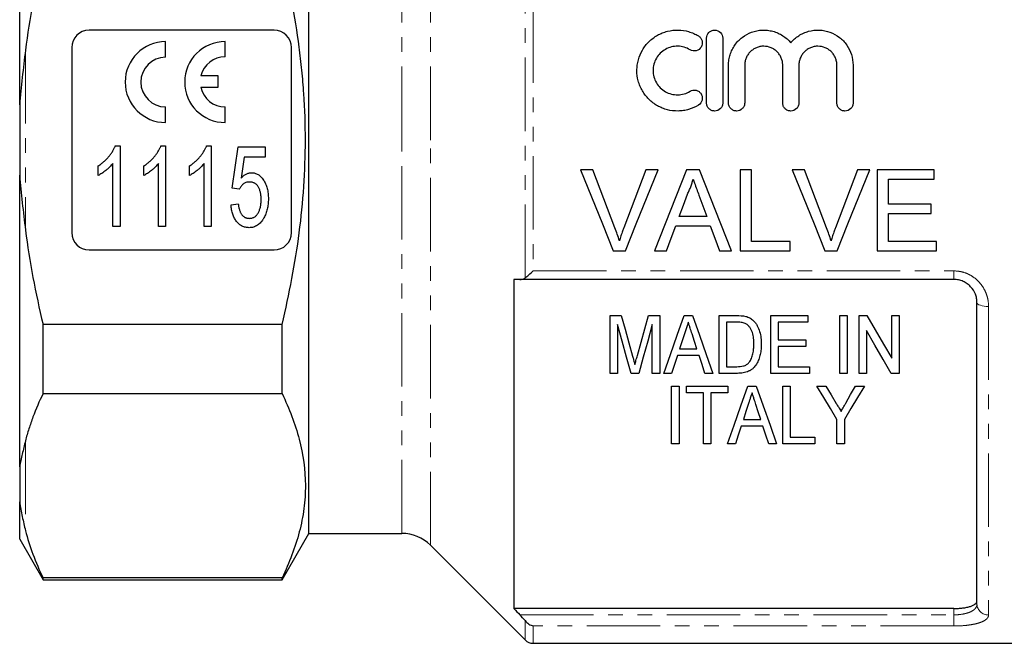
# Model space of a CAD drawing. Units: millimetres. Extents: x 138 to 274, y 23 to 288.
# Drawn here: x 138 to 223, y 149 to 202 of the extents above; entities that cross this region are included whole.
import ezdxf

# ---------------------------------------------------------------- set-up
doc = ezdxf.new("R2010")
doc.units = ezdxf.units.MM
doc.linetypes.add('PHANTOM', pattern=[12.7, 6.35, -1.27, 1.27, -1.27, 1.27, -1.27])

msp = doc.modelspace()

# ---------------------------------------------------------------- linework, layer by layer
at = {"color": 8, "linetype": 'PHANTOM', "lineweight": 18}
for p, q in [((173.15, 192.087), (173.15, 227.112)), ((170.676, 192.087), (170.676, 226.087)), ((181.332, 180.166), (181.332, 204.007)), ((182.039, 203.397), (182.039, 180.777)), ((138.125, 199.865), (138.125, 184.308)), ((170.676, 158.087), (170.676, 192.087)), ((173.15, 157.062), (173.15, 192.087)), ((182.039, 180.777), (218.425, 180.777)), ((218.425, 180.777), (218.425, 180.037)), ((221.425, 177.706), (221.425, 151.032)), ((138.125, 166.098), (138.125, 158.32)), ((218.425, 151.048), (218.425, 151.592)), ((180.896, 151.048), (218.425, 151.048)), ((218.425, 150.083), (218.425, 151.048)), ((181.332, 148.88), (181.332, 150.557)), ((182.039, 150.083), (182.039, 148.587)), ((218.425, 150.083), (182.039, 150.083))]:
    msp.add_line(p, q, dxfattribs=at)
at = {"color": 7, "linetype": 'Continuous', "lineweight": 25}
for p, q in [((162.625, 192.087), (162.625, 226.087)), ((137.625, 195.124), (137.625, 220.33)), ((159.625, 201.587), (143.625, 201.587)), ((150.248, 199.255), (150.248, 200.605)), ((155.397, 199.288), (155.397, 200.605)), ((197.033, 195.301), (197.033, 200.901)), ((198.433, 200.901), (198.433, 195.301)), ((142.125, 200.087), (142.125, 184.087)), ((161.125, 184.087), (161.125, 200.087)), ((198.933, 195.301), (198.933, 198.557)), ((200.333, 198.557), (200.333, 195.301)), ((203.62, 195.301), (203.62, 198.557)), ((205.02, 198.557), (205.02, 195.301)), ((208.307, 195.301), (208.307, 198.557)), ((209.707, 198.557), (209.707, 195.301)), ((154.797, 197.651), (153.284, 197.651)), ((154.797, 196.651), (154.797, 197.651)), ((153.296, 196.651), (154.797, 196.651)), ((137.625, 195.124), (137.625, 189.049)), ((150.248, 193.605), (150.248, 194.955)), ((155.397, 193.605), (155.397, 194.955)), ((162.625, 158.087), (162.625, 192.087)), ((145.897, 191.605), (146.302, 191.605)), ((146.302, 191.605), (146.302, 184.605)), ((149.845, 191.605), (150.251, 191.605)), ((150.251, 191.605), (150.251, 184.605)), ((153.794, 191.605), (154.199, 191.605)), ((154.199, 191.605), (154.199, 184.605)), ((155.994, 187.925), (156.533, 191.515)), ((156.533, 191.515), (158.866, 191.515)), ((158.866, 191.515), (158.866, 190.618)), ((145.674, 184.605), (145.674, 190.06)), ((149.622, 184.605), (149.622, 190.06)), ((153.571, 184.605), (153.571, 190.06)), ((157.039, 190.618), (156.777, 188.805)), ((158.866, 190.618), (157.039, 190.618)), ((144.417, 189.027), (144.417, 189.855)), ((148.366, 189.027), (148.366, 189.855)), ((152.315, 189.027), (152.315, 189.855)), ((187.204, 189.522), (186.134, 189.522)), ((192.85, 189.522), (191.78, 189.522)), ((196.42, 189.522), (195.307, 189.522)), ((200.934, 189.522), (199.947, 189.522)), ((199.947, 189.522), (199.947, 182.522)), ((200.934, 183.329), (200.934, 189.522)), ((205.511, 189.522), (204.441, 189.522)), ((211.158, 189.522), (210.088, 189.522)), ((216.729, 189.522), (211.793, 189.522)), ((211.793, 189.522), (211.793, 182.522)), ((216.729, 188.714), (216.729, 189.522)), ((137.625, 163.844), (137.625, 189.049)), ((212.78, 186.56), (212.78, 188.714)), ((212.78, 188.714), (216.729, 188.714)), ((156.622, 187.836), (155.994, 187.925)), ((155.904, 186.489), (156.533, 186.579)), ((216.46, 186.56), (212.78, 186.56)), ((216.46, 185.752), (216.46, 186.56)), ((212.78, 183.329), (212.78, 185.752)), ((212.78, 185.752), (216.46, 185.752)), ((197.059, 185.483), (194.669, 185.483)), ((146.302, 184.605), (145.674, 184.605)), ((150.251, 184.605), (149.622, 184.605)), ((154.199, 184.605), (153.571, 184.605)), ((194.372, 184.675), (197.356, 184.675)), ((204.255, 183.329), (200.934, 183.329)), ((204.255, 182.522), (204.255, 183.329)), ((216.909, 183.329), (212.78, 183.329)), ((216.909, 182.522), (216.909, 183.329)), ((143.625, 182.587), (159.625, 182.587)), ((188.956, 182.522), (190.026, 182.522)), ((192.528, 182.522), (193.575, 182.522)), ((198.152, 182.522), (199.2, 182.522)), ((199.947, 182.522), (204.255, 182.522)), ((207.264, 182.522), (208.334, 182.522)), ((211.793, 182.522), (216.909, 182.522)), ((180.375, 180.037), (180.375, 151.592)), ((218.425, 180.037), (180.896, 180.037)), ((220.425, 151.976), (220.425, 178.037)), ((188.688, 171.923), (188.688, 176.923)), ((188.688, 176.923), (189.647, 176.923)), ((192.026, 176.923), (192.983, 176.923)), ((192.983, 176.923), (192.983, 171.923)), ((195.092, 176.923), (195.812, 176.923)), ((198.111, 171.923), (198.111, 176.923)), ((198.111, 176.923), (199.634, 176.923)), ((199.646, 176.346), (198.752, 176.346)), ((198.752, 176.346), (198.752, 172.5)), ((202.599, 176.923), (205.804, 176.923)), ((202.599, 171.923), (202.599, 176.923)), ((205.804, 176.346), (203.24, 176.346)), ((203.24, 176.346), (203.24, 174.807)), ((205.804, 176.923), (205.804, 176.346)), ((208.56, 171.923), (208.56, 176.923)), ((208.56, 176.923), (209.201, 176.923)), ((209.201, 176.923), (209.201, 171.923)), ((210.227, 171.923), (210.227, 176.923)), ((210.227, 176.923), (210.904, 176.923)), ((213.047, 173.232), (213.047, 176.923)), ((213.047, 176.923), (213.688, 176.923)), ((213.688, 176.923), (213.688, 171.923)), ((139.646, 170.174), (139.646, 176.157)), ((160.316, 176.157), (139.646, 176.157)), ((160.316, 170.174), (160.316, 176.157)), ((189.329, 176.153), (189.329, 171.923)), ((192.342, 171.923), (192.342, 176.153)), ((210.868, 175.615), (210.868, 171.923)), ((203.24, 174.807), (205.611, 174.807)), ((205.611, 174.807), (205.611, 174.23)), ((194.699, 174.038), (196.203, 174.038)), ((205.611, 174.23), (203.24, 174.23)), ((203.24, 174.23), (203.24, 172.5)), ((194.511, 173.461), (194.009, 171.923)), ((196.392, 173.461), (194.511, 173.461)), ((198.752, 172.5), (199.66, 172.5)), ((203.24, 172.5), (205.932, 172.5)), ((205.932, 172.5), (205.932, 171.923)), ((189.329, 171.923), (188.688, 171.923)), ((191.167, 171.923), (190.503, 171.923)), ((192.983, 171.923), (192.342, 171.923)), ((194.009, 171.923), (193.327, 171.923)), ((197.576, 171.923), (196.893, 171.923)), ((199.706, 171.923), (198.111, 171.923)), ((205.932, 171.923), (202.599, 171.923)), ((209.201, 171.923), (208.56, 171.923)), ((210.868, 171.923), (210.227, 171.923)), ((213.688, 171.923), (213.011, 171.923)), ((194.016, 165.825), (194.016, 170.825)), ((194.016, 170.825), (194.657, 170.825)), ((194.657, 170.825), (194.657, 165.825)), ((195.298, 170.825), (198.888, 170.825)), ((195.298, 170.248), (195.298, 170.825)), ((198.888, 170.825), (198.888, 170.248)), ((200.612, 170.825), (201.332, 170.825)), ((203.631, 165.825), (203.631, 170.825)), ((203.631, 170.825), (204.272, 170.825)), ((204.272, 170.825), (204.272, 166.402)), ((206.58, 170.825), (207.351, 170.825)), ((209.911, 170.825), (210.682, 170.825)), ((139.646, 170.174), (160.316, 170.174)), ((196.772, 170.248), (195.298, 170.248)), ((196.772, 165.825), (196.772, 170.248)), ((198.888, 170.248), (197.413, 170.248)), ((197.413, 170.248), (197.413, 165.825)), ((200.219, 167.94), (201.723, 167.94)), ((208.311, 165.825), (208.311, 167.943)), ((208.952, 167.943), (208.952, 165.825)), ((201.911, 167.363), (200.03, 167.363)), ((204.272, 166.402), (206.388, 166.402)), ((206.388, 166.402), (206.388, 165.825)), ((194.657, 165.825), (194.016, 165.825)), ((197.413, 165.825), (196.772, 165.825)), ((199.529, 165.825), (198.847, 165.825)), ((203.096, 165.825), (202.413, 165.825)), ((206.388, 165.825), (203.631, 165.825)), ((208.952, 165.825), (208.311, 165.825)), ((137.625, 163.844), (137.625, 160.806)), ((137.625, 157.587), (137.625, 160.806)), ((137.625, 157.587), (139.646, 154.087)), ((160.316, 154.087), (162.625, 158.087)), ((162.625, 158.087), (170.676, 158.087)), ((173.15, 157.062), (181.332, 148.88)), ((160.316, 154.244), (139.646, 154.244)), ((139.646, 154.087), (139.646, 154.244)), ((160.316, 154.087), (160.316, 154.244)), ((139.646, 154.087), (160.316, 154.087)), ((218.425, 151.592), (180.375, 151.592)), ((182.039, 148.587), (234.525, 148.587))]:
    msp.add_line(p, q, dxfattribs=at)
at = {"color": 7, "linetype": 'Continuous', "lineweight": 25, "flags": 128}
for points in [[(186.134, 189.522), (187.081, 187.172), (188.023, 184.836), (188.956, 182.522)], [(189.108, 184.504), (188.476, 186.169), (187.841, 187.842), (187.204, 189.522)], [(191.78, 189.522), (191.142, 187.842), (190.505, 186.169), (189.872, 184.504)], [(190.026, 182.522), (190.96, 184.836), (191.902, 187.172), (192.85, 189.522)], [(195.307, 189.522), (194.374, 187.172), (193.447, 184.836), (192.528, 182.522)], [(199.2, 182.522), (198.281, 184.836), (197.354, 187.172), (196.42, 189.522)], [(204.441, 189.522), (205.389, 187.172), (206.331, 184.836), (207.264, 182.522)], [(207.415, 184.504), (206.784, 186.169), (206.149, 187.842), (205.511, 189.522)], [(210.088, 189.522), (209.449, 187.842), (208.813, 186.169), (208.18, 184.504)], [(208.334, 182.522), (209.268, 184.836), (210.21, 187.172), (211.158, 189.522)], [(194.669, 185.483), (195.027, 186.451), (195.386, 187.421)], [(196.378, 187.323), (196.719, 186.402), (197.059, 185.483)], [(193.575, 182.522), (193.973, 183.596), (194.372, 184.675)], [(197.356, 184.675), (197.755, 183.596), (198.152, 182.522)], [(189.647, 176.923), (189.981, 175.738), (190.311, 174.568), (190.636, 173.414)], [(191.052, 173.474), (191.372, 174.609), (191.697, 175.758), (192.026, 176.923)], [(193.327, 171.923), (193.903, 173.555), (194.492, 175.223), (195.092, 176.923)], [(195.812, 176.923), (196.412, 175.223), (197, 173.555), (197.576, 171.923)], [(210.904, 176.923), (211.628, 175.675), (212.343, 174.445), (213.047, 173.232)], [(190.503, 171.923), (190.119, 173.308), (189.727, 174.719), (189.329, 176.153)], [(192.342, 176.153), (191.944, 174.719), (191.552, 173.308), (191.167, 171.923)], [(213.011, 171.923), (212.308, 173.134), (211.593, 174.365), (210.868, 175.615)], [(195.151, 175.426), (194.924, 174.729), (194.699, 174.038)], [(196.203, 174.038), (195.992, 174.686), (195.78, 175.339)], [(196.893, 171.923), (196.644, 172.688), (196.392, 173.461)], [(198.847, 165.825), (199.416, 167.436), (200.005, 169.104), (200.612, 170.825)], [(201.332, 170.825), (201.939, 169.104), (202.527, 167.436), (203.096, 165.825)], [(208.311, 167.943), (207.744, 168.887), (207.167, 169.848), (206.58, 170.825)], [(207.351, 170.825), (207.805, 170.069), (208.254, 169.323)], [(210.682, 170.825), (210.096, 169.848), (209.519, 168.887), (208.952, 167.943)], [(209.078, 169.353), (209.492, 170.084), (209.911, 170.825)], [(200.67, 169.328), (200.443, 168.63), (200.219, 167.94)], [(201.723, 167.94), (201.513, 168.587), (201.299, 169.241)], [(200.03, 167.363), (199.777, 166.587), (199.529, 165.825)], [(202.413, 165.825), (202.165, 166.587), (201.911, 167.363)]]:
    msp.add_lwpolyline(points, dxfattribs=at)
at = {"color": 8, "linetype": 'PHANTOM', "lineweight": 18, "flags": 128}
msp.add_lwpolyline([(221.425, 177.706), (221.23, 177.712), (221.043, 177.731), (220.87, 177.762), (220.718, 177.803), (220.594, 177.853), (220.501, 177.91), (220.444, 177.972), (220.425, 178.037)], dxfattribs=at)
at = {"color": 7, "linetype": 'Continuous', "lineweight": 25}
for centre, radius, start, end in [((143.625, 200.087), 1.5, 90, 180), ((159.625, 200.087), 1.5, 0, 90), ((150.248, 197.105), 3.5, 90, 270), ((155.397, 197.105), 3.5, 90, 270), ((155.397, 197.105), 2.183, 90, 165.51629), ((150.248, 197.105), 2.15, 90, 270), ((155.397, 197.105), 2.15, 192.19378, 270), ((143.625, 184.087), 1.5, 180, 270), ((159.625, 184.087), 1.5, 270, 0), ((170.676, 154.587), 3.5, 45, 90), ((182.039, 149.587), 1, 225, 270)]:
    msp.add_arc(centre, radius, start, end, dxfattribs=at)
at = {"color": 8, "linetype": 'PHANTOM', "lineweight": 18}
msp.add_arc((221.398, 152.005), 0.973, 181.70456, 271.60921, dxfattribs=at)
at = {"color": 7, "linetype": 'Continuous', "lineweight": 25}
for points in [[(139.646, 208.016), (138.998, 205.339), (138.476, 202.626), (138.125, 199.865)], [(138.125, 184.308), (138.472, 181.575), (138.992, 178.859), (139.646, 176.157)], [(180.896, 180.037), (180.722, 180.037), (180.549, 180.037), (180.375, 180.037)], [(199.634, 176.923), (199.898, 176.921), (200.165, 176.913), (200.421, 176.851)], [(138.125, 158.32), (138.472, 156.956), (138.991, 155.598), (139.646, 154.244)], [(180.375, 151.592), (180.549, 151.41), (180.722, 151.229), (180.896, 151.048)], [(181.332, 150.557), (181.202, 150.718), (181.053, 150.885), (180.896, 151.048)]]:
    msp.add_open_spline(points, degree=3, dxfattribs=at)
for points, knots in [([(160.316, 176.157), (160.633, 177.467), (160.92, 178.788), (161.42, 181.43), (161.634, 182.753), (162.153, 186.732), (162.336, 189.397), (162.337, 193.414), (162.292, 194.756), (162.157, 196.775), (162.101, 197.45), (161.967, 198.795), (161.89, 199.465), (161.452, 202.8), (160.943, 205.424), (160.316, 208.016)], [0, 0, 0, 0, 0.125, 0.125, 0.25, 0.25, 0.5, 0.5, 0.625, 0.625, 0.6875, 0.6875, 0.75, 0.75, 1, 1, 1, 1]), ([(196.333, 195.112), (196.067, 194.95), (195.784, 194.825), (195.337, 194.696), (195.183, 194.662), (194.876, 194.616), (194.722, 194.603), (194.258, 194.596), (193.944, 194.633), (193.495, 194.748), (193.348, 194.796), (193.06, 194.912), (192.919, 194.98), (192.514, 195.21), (192.268, 195.396), (191.824, 195.836), (191.636, 196.081), (191.404, 196.482), (191.334, 196.623), (191.217, 196.909), (191.167, 197.054), (191.049, 197.499), (191.01, 197.811), (191.012, 198.27), (191.023, 198.423), (191.064, 198.726), (191.095, 198.878), (191.217, 199.323), (191.336, 199.604), (191.569, 200.003), (191.656, 200.131), (191.844, 200.372), (191.946, 200.487), (192.273, 200.809), (192.524, 200.998), (192.925, 201.224), (193.063, 201.291), (193.351, 201.406), (193.5, 201.455), (193.95, 201.569), (194.257, 201.605), (194.884, 201.595), (195.189, 201.548), (195.636, 201.419), (195.783, 201.365), (196.066, 201.24), (196.202, 201.169), (196.333, 201.089)], [0, 0, 0, 0, 0.0625, 0.0625, 0.09375, 0.09375, 0.125, 0.125, 0.1875, 0.1875, 0.21875, 0.21875, 0.25, 0.25, 0.3125, 0.3125, 0.375, 0.375, 0.40625, 0.40625, 0.4375, 0.4375, 0.5, 0.5, 0.53125, 0.53125, 0.5625, 0.5625, 0.625, 0.625, 0.65625, 0.65625, 0.6875, 0.6875, 0.75, 0.75, 0.78125, 0.78125, 0.8125, 0.8125, 0.875, 0.875, 0.9375, 0.9375, 0.96875, 0.96875, 1, 1, 1, 1]), ([(196.333, 201.089), (196.412, 201.041), (196.481, 200.978), (196.588, 200.83), (196.627, 200.747), (196.692, 200.481), (196.663, 200.288), (196.476, 199.976), (196.318, 199.857), (195.959, 199.767), (195.761, 199.798), (195.605, 199.893)], [0, 0, 0, 0, 0.125, 0.125, 0.25, 0.25, 0.5, 0.5, 0.75, 0.75, 1, 1, 1, 1]), ([(197.033, 200.901), (197.033, 201.081), (197.107, 201.263), (197.299, 201.457), (197.377, 201.51), (197.547, 201.582), (197.639, 201.6), (197.919, 201.601), (198.102, 201.523), (198.359, 201.264), (198.433, 201.084), (198.433, 200.901)], [0, 0, 0, 0, 0.25, 0.25, 0.375, 0.375, 0.5, 0.5, 0.75, 0.75, 1, 1, 1, 1]), ([(198.933, 198.557), (198.933, 198.711), (198.945, 198.865), (198.992, 199.17), (199.027, 199.323), (199.12, 199.617), (199.177, 199.76), (199.313, 200.036), (199.392, 200.171), (199.658, 200.552), (199.87, 200.776), (200.366, 201.158), (200.637, 201.308), (201.079, 201.469), (201.231, 201.512), (201.536, 201.572), (201.691, 201.591), (202.004, 201.604), (202.163, 201.599), (202.473, 201.564), (202.626, 201.535), (202.927, 201.453), (203.076, 201.399), (203.361, 201.272), (203.497, 201.198), (203.757, 201.03), (203.883, 200.935), (204.115, 200.729), (204.222, 200.618), (204.32, 200.499)], [0, 0, 0, 0, 0.0625, 0.0625, 0.125, 0.125, 0.1875, 0.1875, 0.25, 0.25, 0.375, 0.375, 0.5, 0.5, 0.5625, 0.5625, 0.625, 0.625, 0.6875, 0.6875, 0.75, 0.75, 0.8125, 0.8125, 0.875, 0.875, 0.9375, 0.9375, 1, 1, 1, 1]), ([(204.32, 200.499), (204.419, 200.617), (204.526, 200.728), (204.757, 200.934), (204.883, 201.03), (205.143, 201.198), (205.279, 201.272), (205.563, 201.399), (205.711, 201.452), (206.164, 201.575), (206.476, 201.611), (207.104, 201.585), (207.409, 201.525), (208.001, 201.309), (208.272, 201.16), (208.767, 200.779), (208.981, 200.555), (209.513, 199.793), (209.707, 199.181), (209.707, 198.557)], [0, 0, 0, 0, 0.0625, 0.0625, 0.125, 0.125, 0.1875, 0.1875, 0.25, 0.25, 0.375, 0.375, 0.5, 0.5, 0.625, 0.625, 0.75, 0.75, 1, 1, 1, 1]), ([(195.605, 199.893), (195.445, 199.991), (195.276, 200.065), (194.919, 200.169), (194.732, 200.197), (194.361, 200.203), (194.173, 200.181), (193.814, 200.09), (193.639, 200.02), (193.316, 199.837), (193.169, 199.726), (192.904, 199.465), (192.791, 199.319), (192.605, 199.001), (192.533, 198.829), (192.437, 198.475), (192.411, 198.289), (192.411, 197.921), (192.434, 197.737), (192.53, 197.379), (192.601, 197.209), (192.787, 196.887), (192.902, 196.739), (193.164, 196.479), (193.315, 196.364), (193.637, 196.182), (193.813, 196.111), (194.173, 196.02), (194.357, 195.998), (194.733, 196.004), (194.916, 196.032), (195.274, 196.135), (195.446, 196.211), (195.605, 196.308)], [0, 0, 0, 0, 0.0625, 0.0625, 0.125, 0.125, 0.1875, 0.1875, 0.25, 0.25, 0.3125, 0.3125, 0.375, 0.375, 0.4375, 0.4375, 0.5, 0.5, 0.5625, 0.5625, 0.625, 0.625, 0.6875, 0.6875, 0.75, 0.75, 0.8125, 0.8125, 0.875, 0.875, 0.9375, 0.9375, 1, 1, 1, 1]), ([(203.62, 198.557), (203.62, 198.665), (203.61, 198.771), (203.569, 198.98), (203.537, 199.084), (203.455, 199.283), (203.405, 199.377), (203.287, 199.555), (203.218, 199.64), (203.067, 199.792), (202.984, 199.86), (202.805, 199.981), (202.709, 200.032), (202.411, 200.157), (202.194, 200.2), (201.87, 200.201), (201.76, 200.19), (201.548, 200.147), (201.445, 200.116), (201.246, 200.033), (201.149, 199.981), (200.971, 199.861), (200.888, 199.793), (200.735, 199.639), (200.667, 199.556), (200.549, 199.378), (200.498, 199.282), (200.417, 199.084), (200.386, 198.982), (200.344, 198.772), (200.333, 198.664), (200.333, 198.557)], [0, 0, 0, 0, 0.0625, 0.0625, 0.125, 0.125, 0.1875, 0.1875, 0.25, 0.25, 0.3125, 0.3125, 0.375, 0.375, 0.5, 0.5, 0.5625, 0.5625, 0.625, 0.625, 0.6875, 0.6875, 0.75, 0.75, 0.8125, 0.8125, 0.875, 0.875, 0.9375, 0.9375, 1, 1, 1, 1]), ([(208.307, 198.557), (208.307, 198.665), (208.297, 198.771), (208.255, 198.98), (208.224, 199.084), (208.142, 199.283), (208.092, 199.377), (207.974, 199.555), (207.905, 199.64), (207.754, 199.792), (207.671, 199.86), (207.492, 199.981), (207.396, 200.032), (207.098, 200.157), (206.881, 200.2), (206.557, 200.201), (206.447, 200.19), (206.235, 200.147), (206.132, 200.116), (205.933, 200.033), (205.836, 199.981), (205.658, 199.861), (205.575, 199.793), (205.422, 199.639), (205.354, 199.556), (205.236, 199.378), (205.185, 199.282), (205.103, 199.084), (205.073, 198.982), (205.031, 198.772), (205.02, 198.664), (205.02, 198.557)], [0, 0, 0, 0, 0.0625, 0.0625, 0.125, 0.125, 0.1875, 0.1875, 0.25, 0.25, 0.3125, 0.3125, 0.375, 0.375, 0.5, 0.5, 0.5625, 0.5625, 0.625, 0.625, 0.6875, 0.6875, 0.75, 0.75, 0.8125, 0.8125, 0.875, 0.875, 0.9375, 0.9375, 1, 1, 1, 1]), ([(138.125, 199.865), (138.025, 199.076), (137.931, 198.287), (137.761, 196.707), (137.686, 195.916), (137.625, 195.124)], [0, 0, 0, 0, 0.5, 0.5, 1, 1, 1, 1]), ([(195.605, 196.308), (195.76, 196.403), (195.956, 196.433), (196.223, 196.369), (196.308, 196.329), (196.456, 196.221), (196.519, 196.153), (196.615, 195.995), (196.646, 195.909), (196.675, 195.727), (196.671, 195.634), (196.606, 195.368), (196.491, 195.209), (196.333, 195.112)], [0, 0, 0, 0, 0.25, 0.25, 0.375, 0.375, 0.5, 0.5, 0.625, 0.625, 0.75, 0.75, 1, 1, 1, 1]), ([(198.433, 195.301), (198.433, 195.208), (198.415, 195.118), (198.345, 194.948), (198.293, 194.87), (198.1, 194.677), (197.917, 194.601), (197.642, 194.601), (197.55, 194.619), (197.381, 194.689), (197.304, 194.74), (197.173, 194.871), (197.122, 194.948), (197.052, 195.118), (197.033, 195.209), (197.033, 195.301)], [0, 0, 0, 0, 0.125, 0.125, 0.25, 0.25, 0.5, 0.5, 0.625, 0.625, 0.75, 0.75, 0.875, 0.875, 1, 1, 1, 1]), ([(200.333, 195.301), (200.333, 195.208), (200.315, 195.118), (200.245, 194.948), (200.193, 194.87), (200, 194.677), (199.817, 194.601), (199.542, 194.601), (199.45, 194.619), (199.281, 194.689), (199.204, 194.74), (199.073, 194.871), (199.022, 194.948), (198.952, 195.118), (198.933, 195.209), (198.933, 195.301)], [0, 0, 0, 0, 0.125, 0.125, 0.25, 0.25, 0.5, 0.5, 0.625, 0.625, 0.75, 0.75, 0.875, 0.875, 1, 1, 1, 1]), ([(205.02, 195.301), (205.02, 195.208), (205.002, 195.118), (204.932, 194.948), (204.88, 194.87), (204.686, 194.677), (204.504, 194.601), (204.229, 194.601), (204.137, 194.619), (203.968, 194.689), (203.891, 194.74), (203.76, 194.871), (203.709, 194.948), (203.639, 195.118), (203.62, 195.209), (203.62, 195.301)], [0, 0, 0, 0, 0.125, 0.125, 0.25, 0.25, 0.5, 0.5, 0.625, 0.625, 0.75, 0.75, 0.875, 0.875, 1, 1, 1, 1]), ([(209.707, 195.301), (209.707, 195.208), (209.689, 195.118), (209.619, 194.948), (209.567, 194.87), (209.373, 194.677), (209.19, 194.601), (208.916, 194.601), (208.824, 194.619), (208.655, 194.689), (208.578, 194.74), (208.447, 194.871), (208.396, 194.948), (208.325, 195.118), (208.307, 195.209), (208.307, 195.301)], [0, 0, 0, 0, 0.125, 0.125, 0.25, 0.25, 0.5, 0.5, 0.625, 0.625, 0.75, 0.75, 0.875, 0.875, 1, 1, 1, 1]), ([(144.417, 189.855), (144.503, 189.913), (144.675, 190.028), (144.913, 190.225), (145.137, 190.438), (145.339, 190.668), (145.52, 190.904), (145.675, 191.139), (145.802, 191.371), (145.866, 191.528), (145.897, 191.605)], [0, 0, 0, 0, 0.133678, 0.265949, 0.398444, 0.531152, 0.660059, 0.781015, 0.893938, 1, 1, 1, 1]), ([(148.366, 189.855), (148.452, 189.913), (148.623, 190.028), (148.862, 190.225), (149.086, 190.438), (149.288, 190.668), (149.469, 190.904), (149.624, 191.139), (149.751, 191.371), (149.815, 191.528), (149.845, 191.605)], [0, 0, 0, 0, 0.133678, 0.265949, 0.398444, 0.531152, 0.660059, 0.781015, 0.893938, 1, 1, 1, 1]), ([(152.315, 189.855), (152.401, 189.913), (152.572, 190.028), (152.811, 190.225), (153.035, 190.438), (153.237, 190.668), (153.418, 190.904), (153.572, 191.139), (153.7, 191.371), (153.763, 191.528), (153.794, 191.605)], [0, 0, 0, 0, 0.133678, 0.265949, 0.398444, 0.531152, 0.660059, 0.781015, 0.893938, 1, 1, 1, 1]), ([(145.674, 190.06), (145.634, 190.01), (145.551, 189.907), (145.409, 189.761), (145.252, 189.612), (145.079, 189.468), (144.904, 189.334), (144.735, 189.213), (144.575, 189.111), (144.468, 189.054), (144.417, 189.027)], [0, 0, 0, 0, 0.1168366, 0.2410763, 0.3738291, 0.5137044, 0.6518315, 0.7790261, 0.8945547, 1, 1, 1, 1]), ([(149.622, 190.06), (149.582, 190.01), (149.5, 189.907), (149.358, 189.761), (149.2, 189.612), (149.028, 189.468), (148.852, 189.334), (148.684, 189.213), (148.523, 189.111), (148.417, 189.054), (148.366, 189.027)], [0, 0, 0, 0, 0.116837, 0.241076, 0.373829, 0.513704, 0.651832, 0.779026, 0.894555, 1, 1, 1, 1]), ([(153.571, 190.06), (153.531, 190.01), (153.449, 189.907), (153.307, 189.761), (153.149, 189.612), (152.977, 189.468), (152.801, 189.334), (152.632, 189.213), (152.472, 189.111), (152.366, 189.054), (152.315, 189.027)], [0, 0, 0, 0, 0.1168366, 0.2410763, 0.3738291, 0.5137044, 0.6518315, 0.7790261, 0.8945547, 1, 1, 1, 1]), ([(156.777, 188.805), (156.812, 188.842), (156.88, 188.913), (156.988, 189.009), (157.098, 189.09), (157.209, 189.156), (157.322, 189.208), (157.436, 189.244), (157.552, 189.268), (157.63, 189.27), (157.668, 189.271)], [0, 0, 0, 0, 0.147245, 0.28614, 0.41676, 0.542212, 0.659593, 0.774614, 0.887575, 1, 1, 1, 1]), ([(157.668, 189.271), (157.719, 189.27), (157.819, 189.266), (157.966, 189.235), (158.106, 189.184), (158.241, 189.116), (158.368, 189.023), (158.49, 188.914), (158.605, 188.783), (158.714, 188.636), (158.813, 188.472), (158.9, 188.297), (158.973, 188.109), (159.031, 187.91), (159.078, 187.699), (159.111, 187.478), (159.131, 187.246), (159.134, 187.087), (159.135, 187.005)], [0, 0, 0, 0, 0.0508582, 0.100256, 0.1502006, 0.2004318, 0.252328, 0.3072366, 0.3651497, 0.4269941, 0.4913066, 0.5568756, 0.6239825, 0.6935691, 0.7652843, 0.8403838, 0.9181997, 1, 1, 1, 1]), ([(137.625, 189.049), (137.686, 188.257), (137.761, 187.466), (137.931, 185.886), (138.025, 185.097), (138.125, 184.308)], [0, 0, 0, 0, 0.5, 0.5, 1, 1, 1, 1]), ([(157.49, 188.464), (157.438, 188.462), (157.338, 188.458), (157.195, 188.425), (157.066, 188.37), (156.955, 188.291), (156.857, 188.196), (156.768, 188.088), (156.689, 187.968), (156.645, 187.88), (156.622, 187.836)], [0, 0, 0, 0, 0.136875, 0.264277, 0.383789, 0.502181, 0.621356, 0.74277, 0.867962, 1, 1, 1, 1]), ([(158.507, 186.952), (158.506, 187.009), (158.504, 187.12), (158.494, 187.282), (158.474, 187.434), (158.447, 187.577), (158.413, 187.712), (158.369, 187.836), (158.318, 187.951), (158.262, 188.058), (158.196, 188.154), (158.12, 188.237), (158.036, 188.307), (157.944, 188.366), (157.842, 188.408), (157.733, 188.442), (157.614, 188.459), (157.532, 188.462), (157.49, 188.464)], [0, 0, 0, 0, 0.083105, 0.161608, 0.23577, 0.306426, 0.373981, 0.437517, 0.498502, 0.557308, 0.6136, 0.667104, 0.720291, 0.772625, 0.826008, 0.880733, 0.938617, 1, 1, 1, 1]), ([(195.386, 187.421), (195.437, 187.524), (195.489, 187.627), (195.584, 187.836), (195.626, 187.943), (195.707, 188.159), (195.745, 188.268), (195.81, 188.49), (195.837, 188.602), (195.864, 188.714)], [0, 0, 0, 0, 0.25, 0.25, 0.5, 0.5, 0.75, 0.75, 1, 1, 1, 1]), ([(195.864, 188.714), (195.906, 188.598), (195.951, 188.482), (195.993, 188.366), (196.057, 188.192), (196.122, 188.018), (196.186, 187.844), (196.249, 187.67), (196.315, 187.497), (196.378, 187.323)], [0, 0, 0, 0, 0.000372194, 0.000372194, 0.000372194, 0.000930544, 0.000930544, 0.000930544, 0.001488965, 0.001488965, 0.001488965, 0.001488965]), ([(156.533, 186.579), (156.539, 186.529), (156.55, 186.43), (156.576, 186.289), (156.607, 186.156), (156.641, 186.033), (156.683, 185.92), (156.726, 185.816), (156.777, 185.723), (156.833, 185.639), (156.893, 185.563), (156.962, 185.5), (157.033, 185.445), (157.111, 185.399), (157.194, 185.366), (157.282, 185.34), (157.376, 185.327), (157.441, 185.324), (157.474, 185.323)], [0, 0, 0, 0, 0.087789, 0.17049, 0.248312, 0.322058, 0.390653, 0.455645, 0.516248, 0.574378, 0.629395, 0.682434, 0.734189, 0.785483, 0.836829, 0.888872, 0.94348, 1, 1, 1, 1]), ([(157.474, 185.323), (157.514, 185.324), (157.594, 185.326), (157.709, 185.348), (157.816, 185.383), (157.916, 185.433), (158.011, 185.495), (158.096, 185.573), (158.174, 185.664), (158.243, 185.77), (158.306, 185.885), (158.359, 186.011), (158.405, 186.146), (158.444, 186.289), (158.471, 186.443), (158.492, 186.604), (158.505, 186.775), (158.506, 186.892), (158.507, 186.952)], [0, 0, 0, 0, 0.056585, 0.110076, 0.162026, 0.213426, 0.264933, 0.318265, 0.37306, 0.43159, 0.492896, 0.555734, 0.62165, 0.690164, 0.762123, 0.837428, 0.916862, 1, 1, 1, 1]), ([(159.135, 187.005), (159.134, 186.928), (159.132, 186.775), (159.114, 186.549), (159.083, 186.331), (159.041, 186.122), (158.988, 185.92), (158.92, 185.727), (158.842, 185.541), (158.78, 185.423), (158.75, 185.365)], [0, 0, 0, 0, 0.136677, 0.269629, 0.398491, 0.523596, 0.645386, 0.765651, 0.883676, 1, 1, 1, 1]), ([(157.469, 184.515), (157.415, 184.517), (157.309, 184.52), (157.153, 184.546), (157.005, 184.587), (156.864, 184.648), (156.73, 184.722), (156.607, 184.819), (156.49, 184.928), (156.381, 185.055), (156.281, 185.194), (156.195, 185.348), (156.117, 185.511), (156.052, 185.686), (155.997, 185.871), (155.955, 186.068), (155.922, 186.275), (155.911, 186.417), (155.904, 186.489)], [0, 0, 0, 0, 0.058322, 0.114289, 0.16912, 0.223117, 0.277985, 0.333519, 0.390709, 0.450508, 0.512088, 0.575052, 0.639511, 0.706095, 0.775206, 0.846606, 0.92181, 1, 1, 1, 1]), ([(158.75, 185.365), (158.71, 185.297), (158.635, 185.167), (158.5, 184.994), (158.356, 184.846), (158.199, 184.725), (158.033, 184.629), (157.854, 184.564), (157.665, 184.521), (157.535, 184.517), (157.469, 184.515)], [0, 0, 0, 0, 0.144194, 0.278762, 0.4055, 0.525867, 0.643359, 0.7598, 0.877665, 1, 1, 1, 1]), ([(189.492, 183.374), (189.435, 183.564), (189.377, 183.754), (189.248, 184.131), (189.178, 184.318), (189.108, 184.504)], [0, 0, 0, 0, 0.5, 0.5, 1, 1, 1, 1]), ([(189.872, 184.504), (189.837, 184.411), (189.803, 184.318), (189.769, 184.224), (189.718, 184.084), (189.669, 183.943), (189.623, 183.801), (189.578, 183.659), (189.535, 183.517), (189.492, 183.374)], [0, 0, 0, 0, 0.000302749, 0.000302749, 0.000302749, 0.000757184, 0.000757184, 0.000757184, 0.001212092, 0.001212092, 0.001212092, 0.001212092]), ([(207.8, 183.374), (207.743, 183.564), (207.684, 183.754), (207.555, 184.131), (207.486, 184.318), (207.415, 184.504)], [0, 0, 0, 0, 0.5, 0.5, 1, 1, 1, 1]), ([(208.18, 184.504), (208.145, 184.411), (208.11, 184.318), (208.076, 184.224), (208.025, 184.084), (207.977, 183.943), (207.931, 183.801), (207.886, 183.659), (207.843, 183.517), (207.8, 183.374)], [0, 0, 0, 0, 0.000302749, 0.000302749, 0.000302749, 0.000757184, 0.000757184, 0.000757184, 0.001212092, 0.001212092, 0.001212092, 0.001212092]), ([(181.332, 180.166), (181.435, 180.238), (181.549, 180.33), (181.791, 180.54), (181.915, 180.655), (182.039, 180.777)], [0, 0, 0, 0, 0.5, 0.5, 1, 1, 1, 1]), ([(180.896, 180.037), (180.974, 180.037), (181.05, 180.046), (181.196, 180.088), (181.267, 180.12), (181.332, 180.166)], [0, 0, 0, 0, 0.5, 0.5, 1, 1, 1, 1]), ([(220.425, 178.037), (220.425, 178.16), (220.414, 178.282), (220.369, 178.526), (220.334, 178.647), (220.197, 178.998), (220.058, 179.221), (219.788, 179.506), (219.687, 179.594), (219.468, 179.749), (219.351, 179.815), (219.102, 179.924), (218.969, 179.966), (218.701, 180.022), (218.565, 180.037), (218.425, 180.037)], [0, 0, 0, 0, 0.125, 0.125, 0.25, 0.25, 0.5, 0.5, 0.625, 0.625, 0.75, 0.75, 0.875, 0.875, 1, 1, 1, 1]), ([(195.451, 176.346), (195.426, 176.269), (195.401, 176.192), (195.376, 176.115), (195.338, 176), (195.301, 175.885), (195.263, 175.77), (195.226, 175.655), (195.188, 175.541), (195.151, 175.426)], [0, 0, 0, 0, 0.000259969, 0.000259969, 0.000259969, 0.000649951, 0.000649951, 0.000649951, 0.001039961, 0.001039961, 0.001039961, 0.001039961]), ([(195.78, 175.339), (195.725, 175.506), (195.67, 175.673), (195.616, 175.841), (195.589, 175.925), (195.561, 176.009), (195.534, 176.093), (195.506, 176.177), (195.478, 176.261), (195.451, 176.346)], [0, 0, 0, 0, 0.000569396, 0.000569396, 0.000569396, 0.000854129, 0.000854129, 0.000854129, 0.001138875, 0.001138875, 0.001138875, 0.001138875]), ([(200.373, 176.243), (200.316, 176.266), (200.258, 176.285), (200.138, 176.312), (200.077, 176.321), (199.893, 176.343), (199.769, 176.344), (199.646, 176.346)], [0, 0, 0, 0, 0.25, 0.25, 0.5, 0.5, 1, 1, 1, 1]), ([(200.421, 176.851), (200.482, 176.833), (200.543, 176.815), (200.661, 176.77), (200.717, 176.743), (200.826, 176.683), (200.878, 176.65), (200.977, 176.575), (201.023, 176.534), (201.069, 176.493)], [0, 0, 0, 0, 0.25, 0.25, 0.5, 0.5, 0.75, 0.75, 1, 1, 1, 1]), ([(201.069, 176.493), (201.104, 176.459), (201.138, 176.425), (201.202, 176.354), (201.231, 176.317), (201.317, 176.205), (201.368, 176.126), (201.506, 175.881), (201.574, 175.706), (201.677, 175.355), (201.712, 175.176), (201.756, 174.813), (201.762, 174.631), (201.765, 174.45)], [0, 0, 0, 0, 0.0625, 0.0625, 0.125, 0.125, 0.25, 0.25, 0.5, 0.5, 0.75, 0.75, 1, 1, 1, 1]), ([(201.124, 174.461), (201.123, 174.626), (201.117, 174.792), (201.08, 175.123), (201.05, 175.288), (200.947, 175.606), (200.868, 175.761), (200.717, 175.971), (200.659, 176.037), (200.561, 176.125), (200.527, 176.153), (200.454, 176.202), (200.414, 176.223), (200.373, 176.243)], [0, 0, 0, 0, 0.25, 0.25, 0.5, 0.5, 0.75, 0.75, 0.875, 0.875, 0.9375, 0.9375, 1, 1, 1, 1]), ([(201.765, 174.45), (201.763, 174.299), (201.76, 174.149), (201.731, 173.853), (201.71, 173.707), (201.644, 173.417), (201.602, 173.275), (201.498, 172.993), (201.435, 172.855), (201.274, 172.597), (201.179, 172.473), (201.013, 172.312), (200.953, 172.262), (200.82, 172.174), (200.749, 172.133), (200.527, 172.034), (200.367, 171.989), (200.121, 171.947), (200.039, 171.937), (199.873, 171.925), (199.789, 171.924), (199.706, 171.923)], [0, 0, 0, 0, 0.125, 0.125, 0.25, 0.25, 0.375, 0.375, 0.5, 0.5, 0.625, 0.625, 0.6875, 0.6875, 0.75, 0.75, 0.875, 0.875, 0.9375, 0.9375, 1, 1, 1, 1]), ([(200.7, 172.853), (200.745, 172.911), (200.788, 172.969), (200.86, 173.09), (200.891, 173.154), (200.973, 173.347), (201.014, 173.483), (201.075, 173.758), (201.094, 173.897), (201.119, 174.178), (201.122, 174.319), (201.124, 174.461)], [0, 0, 0, 0, 0.125, 0.125, 0.25, 0.25, 0.5, 0.5, 0.75, 0.75, 1, 1, 1, 1]), ([(190.636, 173.414), (190.667, 173.304), (190.697, 173.193), (190.728, 173.084), (190.747, 173.016), (190.763, 172.949), (190.782, 172.882), (190.8, 172.814), (190.818, 172.747), (190.836, 172.68)], [0, 0, 0, 0, 0.0003804253, 0.0003804253, 0.0003804253, 0.0006133462, 0.0006133462, 0.0006133462, 0.0008462808, 0.0008462808, 0.0008462808, 0.0008462808]), ([(190.836, 172.68), (190.866, 172.799), (190.899, 172.918), (190.931, 173.037), (190.951, 173.109), (190.97, 173.182), (190.99, 173.255), (191.011, 173.328), (191.031, 173.401), (191.052, 173.474)], [0, 0, 0, 0, 0.000411676, 0.000411676, 0.000411676, 0.0006635019, 0.0006635019, 0.0006635019, 0.0009153472, 0.0009153472, 0.0009153472, 0.0009153472]), ([(199.66, 172.5), (199.853, 172.503), (200.048, 172.512), (200.323, 172.589), (200.411, 172.627), (200.53, 172.699), (200.568, 172.726), (200.638, 172.786), (200.669, 172.82), (200.7, 172.853)], [0, 0, 0, 0, 0.5, 0.5, 0.75, 0.75, 0.875, 0.875, 1, 1, 1, 1]), ([(139.646, 170.174), (139.322, 169.505), (139.03, 168.832), (138.647, 167.813), (138.528, 167.472), (138.311, 166.788), (138.213, 166.443), (138.125, 166.098)], [0, 0, 0, 0, 0.5, 0.5, 0.75, 0.75, 1, 1, 1, 1]), ([(160.316, 170.174), (160.95, 168.864), (161.457, 167.55), (162.15, 164.905), (162.334, 163.576), (162.338, 161.57), (162.294, 160.899), (162.117, 159.553), (161.983, 158.881), (161.461, 156.878), (160.951, 155.556), (160.316, 154.244)], [0, 0, 0, 0, 0.25, 0.25, 0.5, 0.5, 0.625, 0.625, 0.75, 0.75, 1, 1, 1, 1]), ([(200.971, 170.248), (200.928, 170.115), (200.884, 169.982), (200.841, 169.85), (200.813, 169.763), (200.784, 169.676), (200.756, 169.589), (200.727, 169.502), (200.699, 169.415), (200.67, 169.328)], [0, 0, 0, 0, 0.000483669, 0.000483669, 0.000483669, 0.000803577, 0.000803577, 0.000803577, 0.0011235, 0.0011235, 0.0011235, 0.0011235]), ([(201.299, 169.241), (201.253, 169.384), (201.206, 169.528), (201.159, 169.672), (201.128, 169.768), (201.096, 169.863), (201.065, 169.959), (201.034, 170.055), (201.002, 170.151), (200.971, 170.248)], [0, 0, 0, 0, 0.000529454, 0.000529454, 0.000529454, 0.000880084, 0.000880084, 0.000880084, 0.001230736, 0.001230736, 0.001230736, 0.001230736]), ([(208.254, 169.323), (208.314, 169.222), (208.375, 169.121), (208.435, 169.02), (208.474, 168.955), (208.513, 168.89), (208.553, 168.826), (208.592, 168.761), (208.631, 168.696), (208.669, 168.631)], [0, 0, 0, 0, 0.0004036755, 0.0004036755, 0.0004036755, 0.0006645224, 0.0006645224, 0.0006645224, 0.000925377, 0.000925377, 0.000925377, 0.000925377]), ([(208.669, 168.631), (208.728, 168.736), (208.788, 168.839), (208.847, 168.944), (208.886, 169.012), (208.924, 169.08), (208.962, 169.148), (209.001, 169.217), (209.039, 169.285), (209.078, 169.353)], [0, 0, 0, 0, 0.0004149368, 0.0004149368, 0.0004149368, 0.0006846367, 0.0006846367, 0.0006846367, 0.0009543436, 0.0009543436, 0.0009543436, 0.0009543436]), ([(138.125, 166.098), (138.025, 165.704), (137.931, 165.322), (137.761, 164.575), (137.686, 164.209), (137.625, 163.844)], [0, 0, 0, 0, 0.5, 0.5, 1, 1, 1, 1]), ([(137.625, 160.806), (137.686, 160.38), (137.761, 159.954), (137.931, 159.121), (138.025, 158.714), (138.125, 158.32)], [0, 0, 0, 0, 0.5, 0.5, 1, 1, 1, 1]), ([(218.425, 151.592), (218.561, 151.592), (218.694, 151.596), (218.956, 151.611), (219.086, 151.624), (219.331, 151.655), (219.447, 151.674), (219.666, 151.72), (219.767, 151.747), (220.04, 151.835), (220.185, 151.907), (220.328, 152.025), (220.365, 152.067), (220.413, 152.152), (220.425, 152.196), (220.425, 152.241)], [0, 0, 0, 0, 0.125, 0.125, 0.25, 0.25, 0.375, 0.375, 0.5, 0.5, 0.75, 0.75, 0.875, 0.875, 1, 1, 1, 1]), ([(181.332, 150.557), (181.435, 150.429), (181.549, 150.329), (181.791, 150.171), (181.915, 150.115), (182.039, 150.083)], [0, 0, 0, 0, 0.5, 0.5, 1, 1, 1, 1])]:
    msp.add_open_spline(points, degree=3, knots=knots, dxfattribs=at)
at = {"color": 8, "linetype": 'PHANTOM', "lineweight": 18}
for points, knots in [([(218.425, 180.777), (218.631, 180.777), (218.832, 180.755), (219.228, 180.672), (219.425, 180.609), (219.795, 180.446), (219.969, 180.347), (220.298, 180.114), (220.45, 179.981), (220.722, 179.692), (220.843, 179.534), (221.054, 179.199), (221.141, 179.024), (221.283, 178.662), (221.336, 178.473), (221.408, 178.092), (221.425, 177.9), (221.425, 177.706)], [0, 0, 0, 0, 0.125, 0.125, 0.25, 0.25, 0.375, 0.375, 0.5, 0.5, 0.625, 0.625, 0.75, 0.75, 0.875, 0.875, 1, 1, 1, 1]), ([(218.425, 151.048), (218.704, 151.048), (218.979, 151.072), (219.352, 151.14), (219.472, 151.168), (219.69, 151.234), (219.789, 151.271), (219.97, 151.355), (220.05, 151.402), (220.186, 151.502), (220.243, 151.555), (220.381, 151.725), (220.425, 151.847), (220.425, 151.976)], [0, 0, 0, 0, 0.25, 0.25, 0.375, 0.375, 0.5, 0.5, 0.625, 0.625, 0.75, 0.75, 1, 1, 1, 1]), ([(221.425, 151.032), (221.425, 150.965), (221.408, 150.899), (221.337, 150.772), (221.284, 150.711), (221.142, 150.594), (221.055, 150.54), (220.846, 150.438), (220.724, 150.39), (220.451, 150.305), (220.302, 150.268), (219.975, 150.202), (219.797, 150.173), (219.428, 150.129), (219.236, 150.112), (218.836, 150.089), (218.631, 150.083), (218.425, 150.083)], [0, 0, 0, 0, 0.125, 0.125, 0.25, 0.25, 0.375, 0.375, 0.5, 0.5, 0.625, 0.625, 0.75, 0.75, 0.875, 0.875, 1, 1, 1, 1])]:
    msp.add_open_spline(points, degree=3, knots=knots, dxfattribs=at)

doc.saveas('drawing.dxf')
